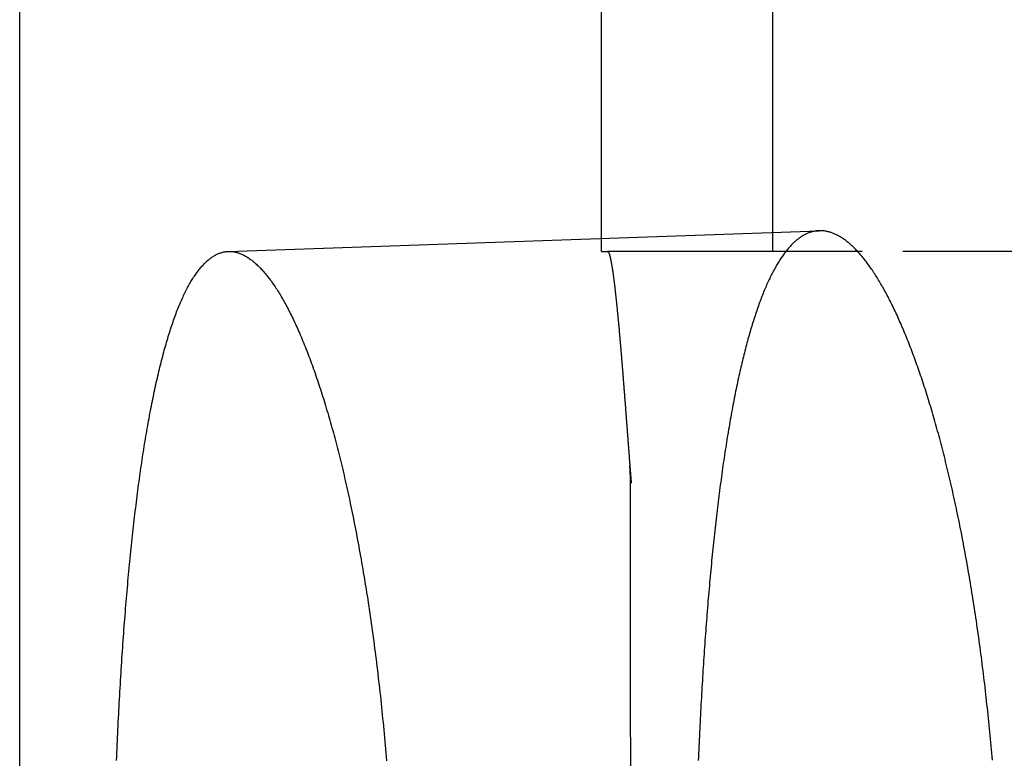
# Model space of a CAD drawing. Extents: x -50 to 51, y -151 to 348.
# Drawn here: x -39 to -36, y 38 to 41 of the extents above; entities that cross this region are included whole.
import ezdxf

# ---------------------------------------------------------------- set-up
doc = ezdxf.new("R2010")
doc.units = 0
doc.header["$LTSCALE"] = 10
doc.linetypes.add('VERDECKT', pattern=[0.375, 0.25, -0.125])
doc.layers.get('0').update_dxf_attribs({"linetype": 'CONTINUOUS'})
doc.layers.add('STEMPEL', color=3, linetype='CONTINUOUS')

# ---------------------------------------------------------------- blocks, each defined once
blk = doc.blocks.new('A$C28EDDA79')
at = {"color": 3, "linetype": 'CONTINUOUS', "extrusion": (0, 1, -2e-16)}
blk.add_line((-39.25, 10), (-39.25, 72), dxfattribs=at)
at = {"color": 1, "linetype": 'VERDECKT', "extrusion": (0, 1, -2e-16)}
for p, q in [((-37.242398, 40), (-37.242398, 67.1041)), ((-36.65, 40), (-36.65, 66.580085)), ((-38.530073, 39.999943), (-36.490636, 40.07116)), ((-37.242347, 40), (-37.242398, 40)), ((-37.242347, 40), (-37.220976, 40)), ((-33.702284, 40), (-36.341765, 40))]:
    blk.add_line(p, q, dxfattribs=at)
at = {"color": 1}
for points in [[(-35.8928, 38.2434, 0), (-35.8939, 38.2556, 0), (-35.8949, 38.2678, 0), (-35.896, 38.2799, 0), (-35.8971, 38.292, 0), (-35.8982, 38.3042, 0), (-35.8993, 38.3163, 0), (-35.9004, 38.3283, 0), (-35.9015, 38.3404, 0), (-35.9027, 38.3524, 0), (-35.9039, 38.3644, 0), (-35.9051, 38.3764, 0), (-35.9063, 38.3884, 0), (-35.9075, 38.4003, 0), (-35.9087, 38.4122, 0), (-35.91, 38.4241, 0), (-35.9113, 38.436, 0), (-35.9126, 38.4479, 0), (-35.9139, 38.4597, 0), (-35.9152, 38.4715, 0), (-35.9165, 38.4833, 0), (-35.9179, 38.495, 0), (-35.9192, 38.5068, 0), (-35.9206, 38.5185, 0), (-35.922, 38.5301, 0), (-35.9234, 38.5418, 0), (-35.9248, 38.5534, 0), (-35.9262, 38.565, 0), (-35.9277, 38.5765, 0), (-35.9292, 38.5881, 0), (-35.9306, 38.5996, 0), (-35.9321, 38.611, 0), (-35.9336, 38.6225, 0), (-35.9352, 38.6339, 0), (-35.9367, 38.6452, 0), (-35.9382, 38.6566, 0), (-35.9398, 38.6679, 0), (-35.9414, 38.6792, 0), (-35.943, 38.6904, 0), (-35.9446, 38.7016, 0), (-35.9462, 38.7128, 0), (-35.9478, 38.7239, 0), (-35.9495, 38.7351, 0), (-35.9511, 38.7461, 0), (-35.9528, 38.7572, 0), (-35.9545, 38.7682, 0), (-35.9562, 38.7792, 0), (-35.9579, 38.7901, 0), (-35.9596, 38.8011, 0), (-35.9613, 38.8119, 0), (-35.9631, 38.8228, 0), (-35.9649, 38.8336, 0), (-35.9666, 38.8444, 0), (-35.9684, 38.8551, 0), (-35.9702, 38.8659, 0), (-35.972, 38.8765, 0), (-35.9738, 38.8872, 0), (-35.9757, 38.8978, 0), (-35.9775, 38.9084, 0), (-35.9794, 38.9189, 0), (-35.9813, 38.9294, 0), (-35.9831, 38.9399, 0), (-35.985, 38.9503, 0), (-35.987, 38.9607, 0), (-35.9889, 38.971, 0), (-35.9908, 38.9814, 0), (-35.9927, 38.9916, 0), (-35.9947, 39.0019, 0), (-35.9967, 39.0121, 0), (-35.9986, 39.0223, 0), (-36.0006, 39.0324, 0), (-36.0026, 39.0425, 0), (-36.0046, 39.0526, 0), (-36.0067, 39.0626, 0), (-36.0087, 39.0726, 0), (-36.0108, 39.0825, 0), (-36.0128, 39.0924, 0), (-36.0149, 39.1023, 0), (-36.017, 39.1121, 0), (-36.019, 39.1219, 0), (-36.0211, 39.1316, 0), (-36.0233, 39.1414, 0), (-36.0254, 39.151, 0), (-36.0275, 39.1607, 0), (-36.0296, 39.1703, 0), (-36.0318, 39.1798, 0), (-36.034, 39.1893, 0), (-36.0361, 39.1988, 0), (-36.0383, 39.2082, 0), (-36.0405, 39.2176, 0), (-36.0427, 39.227, 0), (-36.0449, 39.2363, 0), (-36.0471, 39.2455, 0), (-36.0494, 39.2548, 0), (-36.0516, 39.264, 0), (-36.0539, 39.2731, 0), (-36.0561, 39.2822, 0), (-36.0584, 39.2913, 0), (-36.0607, 39.3003, 0), (-36.063, 39.3092, 0), (-36.0653, 39.3182, 0), (-36.0676, 39.3271, 0), (-36.0699, 39.3359, 0), (-36.0722, 39.3447, 0), (-36.0745, 39.3535, 0), (-36.0769, 39.3622, 0), (-36.0792, 39.3708, 0), (-36.0816, 39.3794, 0), (-36.084, 39.388, 0), (-36.0863, 39.3965, 0), (-36.0887, 39.405, 0), (-36.0911, 39.4134, 0), (-36.0935, 39.4218, 0), (-36.0959, 39.4301, 0), (-36.0983, 39.4384, 0), (-36.1007, 39.4466, 0), (-36.1031, 39.4548, 0), (-36.1056, 39.4629, 0), (-36.108, 39.471, 0), (-36.1104, 39.479, 0), (-36.1129, 39.487, 0), (-36.1153, 39.4949, 0), (-36.1178, 39.5028, 0), (-36.1203, 39.5107, 0), (-36.1227, 39.5185, 0), (-36.1252, 39.5262, 0), (-36.1277, 39.5339, 0), (-36.1302, 39.5415, 0), (-36.1327, 39.5491, 0), (-36.1352, 39.5567, 0), (-36.1377, 39.5642, 0), (-36.1402, 39.5716, 0), (-36.1427, 39.579, 0), (-36.1453, 39.5863, 0), (-36.1478, 39.5936, 0), (-36.1503, 39.6009, 0), (-36.1529, 39.608, 0), (-36.1554, 39.6152, 0), (-36.158, 39.6223, 0), (-36.1605, 39.6293, 0), (-36.1631, 39.6363, 0), (-36.1657, 39.6432, 0), (-36.1683, 39.6501, 0), (-36.1708, 39.6569, 0), (-36.1734, 39.6637, 0), (-36.176, 39.6705, 0), (-36.1786, 39.6771, 0), (-36.1812, 39.6838, 0), (-36.1838, 39.6903, 0), (-36.1864, 39.6969, 0), (-36.189, 39.7033, 0), (-36.1916, 39.7097, 0), (-36.1943, 39.7161, 0), (-36.1969, 39.7224, 0), (-36.1995, 39.7287, 0), (-36.2021, 39.7349, 0), (-36.2048, 39.741, 0), (-36.2074, 39.7471, 0), (-36.2101, 39.7532, 0), (-36.2127, 39.7592, 0), (-36.2154, 39.7651, 0), (-36.218, 39.771, 0), (-36.2207, 39.7769, 0), (-36.2233, 39.7826, 0), (-36.226, 39.7884, 0), (-36.2287, 39.794, 0), (-36.2313, 39.7997, 0), (-36.234, 39.8052, 0), (-36.2367, 39.8107, 0), (-36.2394, 39.8162, 0), (-36.242, 39.8216, 0), (-36.2447, 39.8269, 0), (-36.2474, 39.8322, 0), (-36.2501, 39.8375, 0), (-36.2528, 39.8427, 0), (-36.2555, 39.8478, 0), (-36.2582, 39.8529, 0), (-36.2609, 39.8579, 0), (-36.2636, 39.8629, 0), (-36.2663, 39.8678, 0), (-36.269, 39.8726, 0), (-36.2717, 39.8774, 0), (-36.2744, 39.8822, 0), (-36.2771, 39.8869, 0), (-36.2798, 39.8915, 0), (-36.2825, 39.8961, 0), (-36.2853, 39.9006, 0), (-36.288, 39.905, 0), (-36.2907, 39.9094, 0), (-36.2934, 39.9138, 0), (-36.2961, 39.918, 0), (-36.2988, 39.9223, 0), (-36.3015, 39.9264, 0), (-36.3043, 39.9305, 0), (-36.307, 39.9346, 0), (-36.3097, 39.9386, 0), (-36.3124, 39.9425, 0), (-36.3151, 39.9464, 0), (-36.3178, 39.9502, 0), (-36.3205, 39.954, 0), (-36.3233, 39.9577, 0), (-36.326, 39.9613, 0), (-36.3287, 39.9649, 0), (-36.3314, 39.9684, 0), (-36.3341, 39.9719, 0), (-36.3368, 39.9753, 0), (-36.3395, 39.9787, 0), (-36.3422, 39.9819, 0), (-36.345, 39.9852, 0), (-36.3477, 39.9883, 0), (-36.3504, 39.9915, 0), (-36.3531, 39.9945, 0), (-36.3558, 39.9975, 0), (-36.3585, 40.0005, 0), (-36.3612, 40.0033, 0), (-36.3639, 40.0061, 0), (-36.3666, 40.0089, 0), (-36.3693, 40.0116, 0), (-36.372, 40.0143, 0), (-36.3747, 40.0168, 0), (-36.3774, 40.0194, 0), (-36.3801, 40.0218, 0), (-36.3828, 40.0242, 0), (-36.3855, 40.0266, 0), (-36.3881, 40.0289, 0), (-36.3908, 40.0311, 0), (-36.3935, 40.0333, 0), (-36.3962, 40.0354, 0), (-36.3989, 40.0374, 0), (-36.4016, 40.0394, 0), (-36.4042, 40.0413, 0), (-36.4069, 40.0432, 0), (-36.4096, 40.045, 0), (-36.4123, 40.0468, 0), (-36.4149, 40.0484, 0), (-36.4176, 40.0501, 0), (-36.4203, 40.0516, 0), (-36.4229, 40.0531, 0), (-36.4256, 40.0546, 0), (-36.4282, 40.056, 0), (-36.4309, 40.0573, 0), (-36.4335, 40.0586, 0), (-36.4362, 40.0598, 0), (-36.4388, 40.0609, 0), (-36.4415, 40.062, 0), (-36.4441, 40.0631, 0), (-36.4467, 40.064, 0), (-36.4494, 40.0649, 0), (-36.452, 40.0658, 0), (-36.4546, 40.0666, 0), (-36.4573, 40.0673, 0), (-36.4599, 40.0679, 0), (-36.4625, 40.0685, 0), (-36.4651, 40.0691, 0), (-36.4677, 40.0696, 0), (-36.4703, 40.07, 0), (-36.4729, 40.0703, 0), (-36.4755, 40.0706, 0), (-36.4781, 40.0709, 0), (-36.4807, 40.0711, 0), (-36.4833, 40.0712, 0), (-36.4859, 40.0712, 0), (-36.4885, 40.0712, 0), (-36.491, 40.0711, 0), (-36.4936, 40.071, 0), (-36.4962, 40.0708, 0), (-36.4987, 40.0706, 0), (-36.5013, 40.0703, 0), (-36.5039, 40.0699, 0), (-36.5064, 40.0694, 0), (-36.5089, 40.0689, 0), (-36.5115, 40.0684, 0), (-36.514, 40.0678, 0), (-36.5165, 40.0671, 0), (-36.5191, 40.0663, 0), (-36.5216, 40.0655, 0), (-36.5241, 40.0647, 0), (-36.5266, 40.0637, 0), (-36.5291, 40.0628, 0), (-36.5316, 40.0617, 0), (-36.5341, 40.0606, 0), (-36.5365, 40.0594, 0), (-36.539, 40.0582, 0), (-36.5415, 40.0569, 0), (-36.544, 40.0556, 0), (-36.5464, 40.0542, 0), (-36.5489, 40.0527, 0), (-36.5513, 40.0511, 0), (-36.5538, 40.0496, 0), (-36.5562, 40.0479, 0), (-36.5586, 40.0462, 0), (-36.561, 40.0444, 0), (-36.5635, 40.0426, 0), (-36.5659, 40.0407, 0), (-36.5683, 40.0387, 0), (-36.5707, 40.0367, 0), (-36.5731, 40.0346, 0), (-36.5754, 40.0325, 0), (-36.5778, 40.0303, 0), (-36.5802, 40.028, 0), (-36.5826, 40.0257, 0), (-36.5849, 40.0233, 0), (-36.5873, 40.0209, 0), (-36.5896, 40.0184, 0), (-36.592, 40.0158, 0), (-36.5943, 40.0132, 0), (-36.5966, 40.0105, 0), (-36.599, 40.0078, 0), (-36.6013, 40.005, 0), (-36.6036, 40.0021, 0), (-36.6059, 39.9992, 0), (-36.6082, 39.9962, 0), (-36.6105, 39.9932, 0), (-36.6128, 39.9901, 0), (-36.615, 39.9869, 0), (-36.6173, 39.9837, 0), (-36.6196, 39.9804, 0), (-36.6218, 39.9771, 0), (-36.6241, 39.9737, 0), (-36.6263, 39.9702, 0), (-36.6286, 39.9667, 0), (-36.6308, 39.9631, 0), (-36.633, 39.9595, 0), (-36.6352, 39.9558, 0), (-36.6374, 39.952, 0), (-36.6396, 39.9482, 0), (-36.6418, 39.9443, 0), (-36.644, 39.9404, 0), (-36.6462, 39.9364, 0), (-36.6484, 39.9324, 0), (-36.6505, 39.9282, 0), (-36.6527, 39.9241, 0), (-36.6548, 39.9198, 0), (-36.657, 39.9156, 0), (-36.6591, 39.9112, 0), (-36.6612, 39.9068, 0), (-36.6634, 39.9023, 0), (-36.6655, 39.8978, 0), (-36.6676, 39.8932, 0), (-36.6697, 39.8886, 0), (-36.6718, 39.8839, 0), (-36.6739, 39.8791, 0), (-36.6759, 39.8743, 0), (-36.678, 39.8694, 0), (-36.6801, 39.8644, 0), (-36.6821, 39.8594, 0), (-36.6842, 39.8544, 0), (-36.6862, 39.8493, 0), (-36.6882, 39.8441, 0), (-36.6903, 39.8389, 0), (-36.6923, 39.8336, 0), (-36.6943, 39.8283, 0), (-36.6963, 39.8229, 0), (-36.6983, 39.8174, 0), (-36.7002, 39.8119, 0), (-36.7022, 39.8064, 0), (-36.7042, 39.8008, 0), (-36.7061, 39.7951, 0), (-36.7081, 39.7894, 0), (-36.71, 39.7836, 0), (-36.7119, 39.7778, 0), (-36.7138, 39.7719, 0), (-36.7158, 39.7659, 0), (-36.7177, 39.76, 0), (-36.7196, 39.7539, 0), (-36.7214, 39.7478, 0), (-36.7233, 39.7416, 0), (-36.7252, 39.7354, 0), (-36.727, 39.7292, 0), (-36.7289, 39.7228, 0), (-36.7307, 39.7165, 0), (-36.7326, 39.7101, 0), (-36.7344, 39.7036, 0), (-36.7362, 39.697, 0), (-36.738, 39.6905, 0), (-36.7398, 39.6838, 0), (-36.7416, 39.6771, 0), (-36.7434, 39.6704, 0), (-36.7451, 39.6636, 0), (-36.7469, 39.6567, 0), (-36.7487, 39.6498, 0), (-36.7504, 39.6429, 0), (-36.7521, 39.6359, 0), (-36.7539, 39.6288, 0), (-36.7556, 39.6217, 0), (-36.7573, 39.6145, 0), (-36.759, 39.6073, 0), (-36.7607, 39.6001, 0), (-36.7624, 39.5928, 0), (-36.7641, 39.5854, 0), (-36.7657, 39.578, 0), (-36.7674, 39.5705, 0), (-36.769, 39.563, 0), (-36.7707, 39.5554, 0), (-36.7723, 39.5478, 0), (-36.7739, 39.5401, 0), (-36.7756, 39.5324, 0), (-36.7772, 39.5246, 0), (-36.7788, 39.5168, 0), (-36.7804, 39.5089, 0), (-36.7819, 39.501, 0), (-36.7835, 39.493, 0), (-36.7851, 39.485, 0), (-36.7866, 39.4769, 0), (-36.7882, 39.4688, 0), (-36.7897, 39.4606, 0), (-36.7912, 39.4524, 0), (-36.7928, 39.4441, 0), (-36.7943, 39.4358, 0), (-36.7958, 39.4274, 0), (-36.7973, 39.419, 0), (-36.7988, 39.4105, 0), (-36.8002, 39.402, 0), (-36.8017, 39.3935, 0), (-36.8032, 39.3848, 0), (-36.8046, 39.3762, 0), (-36.8061, 39.3675, 0), (-36.8075, 39.3587, 0), (-36.8089, 39.3499, 0), (-36.8103, 39.341, 0), (-36.8117, 39.3321, 0), (-36.8131, 39.3232, 0), (-36.8145, 39.3142, 0), (-36.8159, 39.3051, 0), (-36.8173, 39.2961, 0), (-36.8187, 39.2869, 0), (-36.82, 39.2777, 0), (-36.8214, 39.2685, 0), (-36.8227, 39.2592, 0), (-36.824, 39.2499, 0), (-36.8253, 39.2406, 0), (-36.8266, 39.2312, 0), (-36.8279, 39.2218, 0), (-36.8292, 39.2123, 0), (-36.8305, 39.2028, 0), (-36.8318, 39.1932, 0), (-36.833, 39.1836, 0), (-36.8343, 39.174, 0), (-36.8355, 39.1643, 0), (-36.8368, 39.1546, 0), (-36.838, 39.1449, 0), (-36.8392, 39.1351, 0), (-36.8404, 39.1252, 0), (-36.8416, 39.1154, 0), (-36.8428, 39.1055, 0), (-36.844, 39.0955, 0), (-36.8452, 39.0855, 0), (-36.8463, 39.0755, 0), (-36.8475, 39.0654, 0), (-36.8486, 39.0553, 0), (-36.8497, 39.0452, 0), (-36.8509, 39.035, 0), (-36.852, 39.0248, 0), (-36.8531, 39.0146, 0), (-36.8542, 39.0043, 0), (-36.8553, 38.994, 0), (-36.8564, 38.9836, 0), (-36.8574, 38.9732, 0), (-36.8585, 38.9628, 0), (-36.8595, 38.9523, 0), (-36.8606, 38.9418, 0), (-36.8616, 38.9312, 0), (-36.8626, 38.9207, 0), (-36.8637, 38.9101, 0), (-36.8647, 38.8994, 0), (-36.8657, 38.8887, 0), (-36.8667, 38.878, 0), (-36.8676, 38.8673, 0), (-36.8686, 38.8565, 0), (-36.8696, 38.8457, 0), (-36.8705, 38.8348, 0), (-36.8715, 38.8239, 0), (-36.8724, 38.813, 0), (-36.8733, 38.802, 0), (-36.8743, 38.7911, 0), (-36.8752, 38.78, 0), (-36.8761, 38.769, 0), (-36.877, 38.7579, 0), (-36.8778, 38.7468, 0), (-36.8787, 38.7356, 0), (-36.8796, 38.7245, 0), (-36.8804, 38.7132, 0), (-36.8813, 38.702, 0), (-36.8821, 38.6907, 0), (-36.883, 38.6794, 0), (-36.8838, 38.6681, 0), (-36.8846, 38.6567, 0), (-36.8854, 38.6453, 0), (-36.8862, 38.6339, 0), (-36.887, 38.6224, 0), (-36.8878, 38.6109, 0), (-36.8885, 38.5994, 0), (-36.8893, 38.5879, 0), (-36.89, 38.5763, 0), (-36.8908, 38.5647, 0), (-36.8915, 38.553, 0), (-36.8922, 38.5414, 0), (-36.893, 38.5297, 0), (-36.8937, 38.5179, 0), (-36.8944, 38.5062, 0), (-36.8951, 38.4944, 0), (-36.8957, 38.4826, 0), (-36.8964, 38.4708, 0), (-36.8971, 38.4589, 0), (-36.8977, 38.447, 0), (-36.8984, 38.4351, 0), (-36.899, 38.4232, 0), (-36.8997, 38.4113, 0), (-36.9003, 38.3993, 0), (-36.9009, 38.3873, 0), (-36.9015, 38.3753, 0), (-36.9021, 38.3633, 0), (-36.9027, 38.3513, 0), (-36.9033, 38.3392, 0), (-36.9038, 38.3272, 0), (-36.9044, 38.3151, 0), (-36.9049, 38.303, 0), (-36.9055, 38.2908, 0), (-36.906, 38.2787, 0), (-36.9065, 38.2665, 0), (-36.9071, 38.2543, 0), (-36.9076, 38.2421, 0)], [(-37.221, 40, 0), (-37.2208, 40, 0), (-37.2206, 40, 0), (-37.2204, 39.9999, 0), (-37.2203, 39.9999, 0), (-37.2201, 39.9998, 0), (-37.2199, 39.9997, 0), (-37.2197, 39.9995, 0), (-37.2195, 39.9994, 0), (-37.2193, 39.9992, 0), (-37.2191, 39.9991, 0), (-37.219, 39.9989, 0), (-37.2188, 39.9986, 0), (-37.2186, 39.9984, 0), (-37.2184, 39.9981, 0), (-37.2182, 39.9979, 0), (-37.218, 39.9976, 0), (-37.2178, 39.9972, 0), (-37.2176, 39.9969, 0), (-37.2174, 39.9965, 0), (-37.2172, 39.9961, 0), (-37.217, 39.9957, 0), (-37.2168, 39.9953, 0), (-37.2166, 39.9949, 0), (-37.2164, 39.9944, 0), (-37.2162, 39.9939, 0), (-37.216, 39.9934, 0), (-37.2158, 39.9929, 0), (-37.2156, 39.9923, 0), (-37.2154, 39.9918, 0), (-37.2152, 39.9912, 0), (-37.215, 39.9905, 0), (-37.2147, 39.9899, 0), (-37.2145, 39.9892, 0), (-37.2143, 39.9886, 0), (-37.2141, 39.9879, 0), (-37.2139, 39.9871, 0), (-37.2137, 39.9864, 0), (-37.2135, 39.9856, 0), (-37.2132, 39.9848, 0), (-37.213, 39.984, 0), (-37.2128, 39.9832, 0), (-37.2126, 39.9823, 0), (-37.2123, 39.9814, 0), (-37.2121, 39.9805, 0), (-37.2119, 39.9796, 0), (-37.2117, 39.9786, 0), (-37.2114, 39.9776, 0), (-37.2112, 39.9766, 0), (-37.211, 39.9756, 0), (-37.2107, 39.9745, 0), (-37.2105, 39.9735, 0), (-37.2103, 39.9724, 0), (-37.21, 39.9712, 0), (-37.2098, 39.9701, 0), (-37.2096, 39.9689, 0), (-37.2093, 39.9677, 0), (-37.2091, 39.9665, 0), (-37.2088, 39.9652, 0), (-37.2086, 39.964, 0), (-37.2084, 39.9627, 0), (-37.2081, 39.9613, 0), (-37.2079, 39.96, 0), (-37.2076, 39.9586, 0), (-37.2074, 39.9572, 0), (-37.2071, 39.9558, 0), (-37.2069, 39.9543, 0), (-37.2066, 39.9528, 0), (-37.2064, 39.9513, 0), (-37.2061, 39.9498, 0), (-37.2058, 39.9483, 0), (-37.2056, 39.9467, 0), (-37.2053, 39.9451, 0), (-37.2051, 39.9434, 0), (-37.2048, 39.9418, 0), (-37.2045, 39.9401, 0), (-37.2043, 39.9384, 0), (-37.204, 39.9366, 0), (-37.2038, 39.9348, 0), (-37.2035, 39.9331, 0), (-37.2032, 39.9312, 0), (-37.2029, 39.9294, 0), (-37.2027, 39.9275, 0), (-37.2024, 39.9256, 0), (-37.2021, 39.9237, 0), (-37.2019, 39.9217, 0), (-37.2016, 39.9197, 0), (-37.2013, 39.9177, 0), (-37.201, 39.9156, 0), (-37.2007, 39.9136, 0), (-37.2005, 39.9115, 0), (-37.2002, 39.9094, 0), (-37.1999, 39.9073, 0), (-37.1996, 39.9052, 0), (-37.1994, 39.903, 0), (-37.1991, 39.9009, 0), (-37.1988, 39.8987, 0), (-37.1985, 39.8965, 0), (-37.1982, 39.8942, 0), (-37.198, 39.892, 0), (-37.1977, 39.8897, 0), (-37.1974, 39.8875, 0), (-37.1971, 39.8852, 0), (-37.1969, 39.8829, 0), (-37.1966, 39.8805, 0), (-37.1963, 39.8782, 0), (-37.196, 39.8758, 0), (-37.1957, 39.8735, 0), (-37.1955, 39.8711, 0), (-37.1952, 39.8687, 0), (-37.1949, 39.8662, 0), (-37.1946, 39.8638, 0), (-37.1943, 39.8613, 0), (-37.1941, 39.8589, 0), (-37.1938, 39.8564, 0), (-37.1935, 39.8539, 0), (-37.1932, 39.8514, 0), (-37.193, 39.8489, 0), (-37.1927, 39.8463, 0), (-37.1924, 39.8438, 0), (-37.1921, 39.8412, 0), (-37.1919, 39.8386, 0), (-37.1916, 39.836, 0), (-37.1913, 39.8334, 0), (-37.191, 39.8308, 0), (-37.1907, 39.8281, 0), (-37.1905, 39.8255, 0), (-37.1902, 39.8228, 0), (-37.1899, 39.8202, 0), (-37.1896, 39.8175, 0), (-37.1894, 39.8148, 0), (-37.1891, 39.8121, 0), (-37.1888, 39.8094, 0), (-37.1885, 39.8066, 0), (-37.1883, 39.8039, 0), (-37.188, 39.8011, 0), (-37.1877, 39.7984, 0), (-37.1874, 39.7956, 0), (-37.1872, 39.7928, 0), (-37.1869, 39.79, 0), (-37.1866, 39.7872, 0), (-37.1863, 39.7844, 0), (-37.1861, 39.7816, 0), (-37.1858, 39.7787, 0), (-37.1855, 39.7759, 0), (-37.1852, 39.773, 0), (-37.185, 39.7702, 0), (-37.1847, 39.7673, 0), (-37.1844, 39.7644, 0), (-37.1842, 39.7615, 0), (-37.1839, 39.7586, 0), (-37.1836, 39.7557, 0), (-37.1833, 39.7528, 0), (-37.1831, 39.7499, 0), (-37.1828, 39.747, 0), (-37.1825, 39.744, 0), (-37.1823, 39.7411, 0), (-37.182, 39.7382, 0), (-37.1817, 39.7352, 0), (-37.1814, 39.7322, 0), (-37.1812, 39.7293, 0), (-37.1809, 39.7263, 0), (-37.1806, 39.7233, 0), (-37.1804, 39.7203, 0), (-37.1801, 39.7173, 0), (-37.1798, 39.7143, 0), (-37.1796, 39.7113, 0), (-37.1793, 39.7083, 0), (-37.179, 39.7053, 0), (-37.1788, 39.7023, 0), (-37.1785, 39.6993, 0), (-37.1783, 39.6963, 0), (-37.178, 39.6932, 0), (-37.1777, 39.6902, 0), (-37.1775, 39.6872, 0), (-37.1772, 39.6841, 0), (-37.1769, 39.6811, 0), (-37.1767, 39.678, 0), (-37.1764, 39.675, 0), (-37.1761, 39.6719, 0), (-37.1759, 39.6689, 0), (-37.1756, 39.6658, 0), (-37.1754, 39.6627, 0), (-37.1751, 39.6597, 0), (-37.1749, 39.6566, 0), (-37.1746, 39.6535, 0), (-37.1743, 39.6505, 0), (-37.1741, 39.6474, 0), (-37.1738, 39.6443, 0), (-37.1736, 39.6412, 0), (-37.1733, 39.6382, 0), (-37.1731, 39.6351, 0), (-37.1728, 39.632, 0), (-37.1725, 39.6289, 0), (-37.1723, 39.6259, 0), (-37.172, 39.6228, 0), (-37.1718, 39.6197, 0), (-37.1715, 39.6166, 0), (-37.1713, 39.6135, 0), (-37.171, 39.6104, 0), (-37.1708, 39.6073, 0), (-37.1705, 39.6042, 0), (-37.1703, 39.601, 0), (-37.17, 39.5979, 0), (-37.1698, 39.5948, 0), (-37.1695, 39.5916, 0), (-37.1693, 39.5885, 0), (-37.169, 39.5853, 0), (-37.1687, 39.5821, 0), (-37.1685, 39.579, 0), (-37.1682, 39.5758, 0), (-37.168, 39.5726, 0), (-37.1677, 39.5694, 0), (-37.1675, 39.5662, 0), (-37.1672, 39.563, 0), (-37.167, 39.5598, 0), (-37.1667, 39.5566, 0), (-37.1665, 39.5534, 0), (-37.1662, 39.5502, 0), (-37.1659, 39.5469, 0), (-37.1657, 39.5437, 0), (-37.1654, 39.5404, 0), (-37.1652, 39.5372, 0), (-37.1649, 39.5339, 0), (-37.1647, 39.5307, 0), (-37.1644, 39.5274, 0), (-37.1642, 39.5241, 0), (-37.1639, 39.5208, 0), (-37.1637, 39.5176, 0), (-37.1634, 39.5143, 0), (-37.1631, 39.511, 0), (-37.1629, 39.5077, 0), (-37.1626, 39.5044, 0), (-37.1624, 39.501, 0), (-37.1621, 39.4977, 0), (-37.1619, 39.4944, 0), (-37.1616, 39.4911, 0), (-37.1613, 39.4877, 0), (-37.1611, 39.4844, 0), (-37.1608, 39.4811, 0), (-37.1606, 39.4777, 0), (-37.1603, 39.4744, 0), (-37.1601, 39.471, 0), (-37.1598, 39.4676, 0), (-37.1595, 39.4643, 0), (-37.1593, 39.4609, 0), (-37.159, 39.4575, 0), (-37.1588, 39.4541, 0), (-37.1585, 39.4507, 0), (-37.1583, 39.4473, 0), (-37.158, 39.4439, 0), (-37.1577, 39.4405, 0), (-37.1575, 39.4371, 0), (-37.1572, 39.4337, 0), (-37.157, 39.4303, 0), (-37.1567, 39.4269, 0), (-37.1564, 39.4234, 0), (-37.1562, 39.42, 0), (-37.1559, 39.4166, 0), (-37.1557, 39.4131, 0), (-37.1554, 39.4097, 0), (-37.1551, 39.4062, 0), (-37.1549, 39.4028, 0), (-37.1546, 39.3993, 0), (-37.1543, 39.3959, 0), (-37.1541, 39.3924, 0), (-37.1538, 39.3889, 0), (-37.1536, 39.3854, 0), (-37.1533, 39.382, 0), (-37.153, 39.3785, 0), (-37.1528, 39.375, 0), (-37.1525, 39.3715, 0), (-37.1522, 39.368, 0), (-37.152, 39.3645, 0), (-37.1517, 39.361, 0), (-37.1514, 39.3575, 0), (-37.1512, 39.354, 0), (-37.1509, 39.3505, 0), (-37.1506, 39.347, 0), (-37.1504, 39.3434, 0), (-37.1501, 39.3399, 0), (-37.1498, 39.3364, 0), (-37.1496, 39.3329, 0), (-37.1493, 39.3293, 0), (-37.149, 39.3258, 0), (-37.1488, 39.3222, 0), (-37.1485, 39.3187, 0), (-37.1482, 39.3151, 0), (-37.1479, 39.3116, 0), (-37.1477, 39.308, 0), (-37.1474, 39.3045, 0), (-37.1471, 39.3009, 0), (-37.1469, 39.2973, 0), (-37.1466, 39.2938, 0), (-37.1463, 39.2902, 0), (-37.146, 39.2866, 0), (-37.1458, 39.283, 0), (-37.1455, 39.2795, 0), (-37.1452, 39.2759, 0), (-37.145, 39.2723, 0), (-37.1447, 39.2687, 0), (-37.1444, 39.2651, 0), (-37.1441, 39.2615, 0), (-37.1439, 39.2579, 0), (-37.1436, 39.2543, 0), (-37.1433, 39.2507, 0), (-37.143, 39.2471, 0), (-37.1427, 39.2435, 0), (-37.1425, 39.2399, 0), (-37.1422, 39.2363, 0), (-37.1419, 39.2327, 0), (-37.1416, 39.229, 0), (-37.1414, 39.2254, 0), (-37.1411, 39.2218, 0), (-37.1408, 39.2182, 0), (-37.1405, 39.2145, 0), (-37.1402, 39.2109, 0), (-37.1399, 39.2073, 0), (-37.1397, 39.2036, 0), (-37.1394, 39.2, 0)], [(-36.3418, 40, 0), (-36.3454, 40, 0), (-36.3491, 40, 0), (-36.3527, 40, 0), (-36.3564, 40, 0), (-36.36, 40, 0), (-36.3637, 40, 0), (-36.3673, 40, 0), (-36.371, 40, 0), (-36.3746, 40, 0), (-36.3783, 40, 0), (-36.3819, 40, 0), (-36.3856, 40, 0), (-36.3892, 40, 0), (-36.3929, 40, 0), (-36.3965, 40, 0), (-36.4002, 40, 0), (-36.4038, 40, 0), (-36.4075, 40, 0), (-36.4111, 40, 0), (-36.4147, 40, 0), (-36.4184, 40, 0), (-36.422, 40, 0), (-36.4257, 40, 0), (-36.4293, 40, 0), (-36.433, 40, 0), (-36.4366, 40, 0), (-36.4403, 40, 0), (-36.4439, 40, 0), (-36.4475, 40, 0), (-36.4512, 40, 0), (-36.4548, 40, 0), (-36.4585, 40, 0), (-36.4621, 40, 0), (-36.4657, 40, 0), (-36.4694, 40, 0), (-36.473, 40, 0), (-36.4767, 40, 0), (-36.4803, 40, 0), (-36.4839, 40, 0), (-36.4876, 40, 0), (-36.4912, 40, 0), (-36.4948, 40, 0), (-36.4985, 40, 0), (-36.5021, 40, 0), (-36.5057, 40, 0), (-36.5094, 40, 0), (-36.513, 40, 0), (-36.5166, 40, 0), (-36.5203, 40, 0), (-36.5239, 40, 0), (-36.5275, 40, 0), (-36.5311, 40, 0), (-36.5348, 40, 0), (-36.5384, 40, 0), (-36.542, 40, 0), (-36.5456, 40, 0), (-36.5492, 40, 0), (-36.5529, 40, 0), (-36.5565, 40, 0), (-36.5601, 40, 0), (-36.5637, 40, 0), (-36.5673, 40, 0), (-36.5709, 40, 0), (-36.5746, 40, 0), (-36.5782, 40, 0), (-36.5818, 40, 0), (-36.5854, 40, 0), (-36.589, 40, 0), (-36.5926, 40, 0), (-36.5962, 40, 0), (-36.5998, 40, 0), (-36.6034, 40, 0), (-36.607, 40, 0), (-36.6106, 40, 0), (-36.6142, 40, 0), (-36.6178, 40, 0), (-36.6214, 40, 0), (-36.625, 40, 0), (-36.6286, 40, 0), (-36.6322, 40, 0), (-36.6358, 40, 0), (-36.6394, 40, 0), (-36.6429, 40, 0), (-36.6465, 40, 0), (-36.6501, 40, 0), (-36.6537, 40, 0), (-36.6573, 40, 0), (-36.6608, 40, 0), (-36.6644, 40, 0), (-36.668, 40, 0), (-36.6716, 40, 0), (-36.6751, 40, 0), (-36.6787, 40, 0), (-36.6823, 40, 0), (-36.6858, 40, 0), (-36.6894, 40, 0), (-36.693, 40, 0), (-36.6965, 40, 0), (-36.7001, 40, 0), (-36.7036, 40, 0), (-36.7072, 40, 0), (-36.7107, 40, 0), (-36.7143, 40, 0), (-36.7178, 40, 0), (-36.7214, 40, 0), (-36.7249, 40, 0), (-36.7285, 40, 0), (-36.732, 40, 0), (-36.7356, 40, 0), (-36.7391, 40, 0), (-36.7426, 40, 0), (-36.7462, 40, 0), (-36.7497, 40, 0), (-36.7532, 40, 0), (-36.7568, 40, 0), (-36.7603, 40, 0), (-36.7638, 40, 0), (-36.7673, 40, 0), (-36.7708, 40, 0), (-36.7744, 40, 0), (-36.7779, 40, 0), (-36.7814, 40, 0), (-36.7849, 40, 0), (-36.7884, 40, 0), (-36.7919, 40, 0), (-36.7954, 40, 0), (-36.7989, 40, 0), (-36.8024, 40, 0), (-36.8059, 40, 0), (-36.8094, 40, 0), (-36.8129, 40, 0), (-36.8164, 40, 0), (-36.8198, 40, 0), (-36.8233, 40, 0), (-36.8268, 40, 0), (-36.8303, 40, 0), (-36.8338, 40, 0), (-36.8372, 40, 0), (-36.8407, 40, 0), (-36.8442, 40, 0), (-36.8476, 40, 0), (-36.8511, 40, 0), (-36.8545, 40, 0), (-36.858, 40, 0), (-36.8615, 40, 0), (-36.8649, 40, 0), (-36.8684, 40, 0), (-36.8718, 40, 0), (-36.8752, 40, 0), (-36.8787, 40, 0), (-36.8821, 40, 0), (-36.8856, 40, 0), (-36.889, 40, 0), (-36.8924, 40, 0), (-36.8958, 40, 0), (-36.8993, 40, 0), (-36.9027, 40, 0), (-36.9061, 40, 0), (-36.9095, 40, 0), (-36.9129, 40, 0), (-36.9163, 40, 0), (-36.9197, 40, 0), (-36.9231, 40, 0), (-36.9265, 40, 0), (-36.9299, 40, 0), (-36.9333, 40, 0), (-36.9367, 40, 0), (-36.9401, 40, 0), (-36.9435, 40, 0), (-36.9469, 40, 0), (-36.9502, 40, 0), (-36.9536, 40, 0), (-36.957, 40, 0), (-36.9604, 40, 0), (-36.9637, 40, 0), (-36.9671, 40, 0), (-36.9704, 40, 0), (-36.9738, 40, 0), (-36.9772, 40, 0), (-36.9805, 40, 0), (-36.9838, 40, 0), (-36.9872, 40, 0), (-36.9905, 40, 0), (-36.9939, 40, 0), (-36.9972, 40, 0), (-37.0005, 40, 0), (-37.0038, 40, 0), (-37.0072, 40, 0), (-37.0105, 40, 0), (-37.0138, 40, 0), (-37.0171, 40, 0), (-37.0204, 40, 0), (-37.0237, 40, 0), (-37.027, 40, 0), (-37.0303, 40, 0), (-37.0336, 40, 0), (-37.0369, 40, 0), (-37.0402, 40, 0), (-37.0435, 40, 0), (-37.0468, 40, 0), (-37.05, 40, 0), (-37.0533, 40, 0), (-37.0566, 40, 0), (-37.0598, 40, 0), (-37.0631, 40, 0), (-37.0664, 40, 0), (-37.0696, 40, 0), (-37.0729, 40, 0), (-37.0761, 40, 0), (-37.0793, 40, 0), (-37.0826, 40, 0), (-37.0858, 40, 0), (-37.089, 40, 0), (-37.0923, 40, 0), (-37.0955, 40, 0), (-37.0987, 40, 0), (-37.1019, 40, 0), (-37.1051, 40, 0), (-37.1083, 40, 0), (-37.1115, 40, 0), (-37.1147, 40, 0), (-37.1179, 40, 0), (-37.1211, 40, 0), (-37.1243, 40, 0), (-37.1275, 40, 0), (-37.1307, 40, 0), (-37.1338, 40, 0), (-37.137, 40, 0), (-37.1402, 40, 0), (-37.1433, 40, 0), (-37.1465, 40, 0), (-37.1497, 40, 0), (-37.1528, 40, 0), (-37.1559, 40, 0), (-37.1591, 40, 0), (-37.1622, 40, 0), (-37.1654, 40, 0), (-37.1685, 40, 0), (-37.1716, 40, 0), (-37.1747, 40, 0), (-37.1778, 40, 0), (-37.1809, 40, 0), (-37.1841, 40, 0), (-37.1872, 40, 0), (-37.1903, 40, 0), (-37.1933, 40, 0), (-37.1964, 40, 0), (-37.1995, 40, 0), (-37.2026, 40, 0), (-37.2057, 40, 0), (-37.2087, 40, 0), (-37.2118, 40, 0), (-37.2149, 40, 0), (-37.2179, 40, 0), (-37.221, 40, 0)], [(-37.1411, 38.2094, 0), (-37.1411, 38.2856, 0), (-37.1412, 38.3619, 0), (-37.1412, 38.4381, 0), (-37.1413, 38.5144, 0), (-37.1413, 38.5906, 0), (-37.1414, 38.6668, 0), (-37.1414, 38.7431, 0), (-37.1415, 38.8193, 0), (-37.1416, 38.8956, 0), (-37.1416, 38.9718, 0), (-37.1417, 39.0481, 0), (-37.1417, 39.1243, 0), (-37.1418, 39.2005, 0)]]:
    blk.add_polyline3d(points, dxfattribs=at)
at = {"color": 3}
blk.add_polyline3d([(-38.9155, 38.2428, 0), (-38.915, 38.2561, 0), (-38.9144, 38.2695, 0), (-38.9139, 38.2828, 0), (-38.9133, 38.2961, 0), (-38.9127, 38.3094, 0), (-38.9121, 38.3226, 0), (-38.9115, 38.3359, 0), (-38.9108, 38.3491, 0), (-38.9102, 38.3623, 0), (-38.9096, 38.3754, 0), (-38.9089, 38.3886, 0), (-38.9082, 38.4017, 0), (-38.9076, 38.4147, 0), (-38.9069, 38.4278, 0), (-38.9062, 38.4408, 0), (-38.9055, 38.4538, 0), (-38.9048, 38.4667, 0), (-38.904, 38.4796, 0), (-38.9033, 38.4925, 0), (-38.9025, 38.5054, 0), (-38.9018, 38.5182, 0), (-38.901, 38.531, 0), (-38.9002, 38.5437, 0), (-38.8994, 38.5564, 0), (-38.8986, 38.5691, 0), (-38.8978, 38.5817, 0), (-38.897, 38.5943, 0), (-38.8961, 38.6069, 0), (-38.8953, 38.6194, 0), (-38.8944, 38.6319, 0), (-38.8936, 38.6444, 0), (-38.8927, 38.6568, 0), (-38.8918, 38.6691, 0), (-38.8909, 38.6815, 0), (-38.89, 38.6937, 0), (-38.8891, 38.706, 0), (-38.8881, 38.7182, 0), (-38.8872, 38.7303, 0), (-38.8862, 38.7424, 0), (-38.8853, 38.7545, 0), (-38.8843, 38.7665, 0), (-38.8833, 38.7785, 0), (-38.8824, 38.7904, 0), (-38.8814, 38.8023, 0), (-38.8803, 38.8141, 0), (-38.8793, 38.8259, 0), (-38.8783, 38.8377, 0), (-38.8773, 38.8494, 0), (-38.8762, 38.861, 0), (-38.8752, 38.8726, 0), (-38.8741, 38.8841, 0), (-38.873, 38.8956, 0), (-38.872, 38.9071, 0), (-38.8709, 38.9185, 0), (-38.8698, 38.9298, 0), (-38.8687, 38.9411, 0), (-38.8675, 38.9523, 0), (-38.8664, 38.9635, 0), (-38.8653, 38.9746, 0), (-38.8641, 38.9857, 0), (-38.863, 38.9967, 0), (-38.8618, 39.0076, 0), (-38.8606, 39.0185, 0), (-38.8595, 39.0294, 0), (-38.8583, 39.0401, 0), (-38.8571, 39.0509, 0), (-38.8559, 39.0615, 0), (-38.8547, 39.0721, 0), (-38.8534, 39.0827, 0), (-38.8522, 39.0932, 0), (-38.851, 39.1036, 0), (-38.8497, 39.114, 0), (-38.8485, 39.1243, 0), (-38.8472, 39.1345, 0), (-38.8459, 39.1447, 0), (-38.8446, 39.1548, 0), (-38.8434, 39.1648, 0), (-38.8421, 39.1748, 0), (-38.8408, 39.1847, 0), (-38.8395, 39.1946, 0), (-38.8381, 39.2044, 0), (-38.8368, 39.2141, 0), (-38.8355, 39.2237, 0), (-38.8341, 39.2333, 0), (-38.8328, 39.2428, 0), (-38.8314, 39.2523, 0), (-38.8301, 39.2617, 0), (-38.8287, 39.271, 0), (-38.8273, 39.2803, 0), (-38.8259, 39.2895, 0), (-38.8245, 39.2987, 0), (-38.8231, 39.3079, 0), (-38.8216, 39.317, 0), (-38.8202, 39.3261, 0), (-38.8187, 39.3351, 0), (-38.8173, 39.3442, 0), (-38.8158, 39.3531, 0), (-38.8143, 39.3621, 0), (-38.8128, 39.3709, 0), (-38.8113, 39.3798, 0), (-38.8097, 39.3886, 0), (-38.8082, 39.3974, 0), (-38.8066, 39.4061, 0), (-38.8051, 39.4148, 0), (-38.8035, 39.4234, 0), (-38.8019, 39.432, 0), (-38.8003, 39.4405, 0), (-38.7987, 39.449, 0), (-38.797, 39.4574, 0), (-38.7954, 39.4658, 0), (-38.7938, 39.4742, 0), (-38.7921, 39.4825, 0), (-38.7904, 39.4907, 0), (-38.7887, 39.4989, 0), (-38.787, 39.5071, 0), (-38.7853, 39.5152, 0), (-38.7836, 39.5232, 0), (-38.7819, 39.5312, 0), (-38.7801, 39.5392, 0), (-38.7784, 39.547, 0), (-38.7766, 39.5549, 0), (-38.7749, 39.5627, 0), (-38.7731, 39.5704, 0), (-38.7713, 39.5781, 0), (-38.7695, 39.5857, 0), (-38.7676, 39.5932, 0), (-38.7658, 39.6007, 0), (-38.764, 39.6082, 0), (-38.7621, 39.6156, 0), (-38.7603, 39.6229, 0), (-38.7584, 39.6301, 0), (-38.7565, 39.6374, 0), (-38.7546, 39.6445, 0), (-38.7527, 39.6516, 0), (-38.7508, 39.6586, 0), (-38.7489, 39.6656, 0), (-38.7469, 39.6725, 0), (-38.745, 39.6793, 0), (-38.743, 39.6861, 0), (-38.741, 39.6928, 0), (-38.7391, 39.6994, 0), (-38.7371, 39.706, 0), (-38.7351, 39.7125, 0), (-38.7331, 39.719, 0), (-38.731, 39.7254, 0), (-38.729, 39.7317, 0), (-38.727, 39.7379, 0), (-38.7249, 39.7441, 0), (-38.7229, 39.7502, 0), (-38.7208, 39.7562, 0), (-38.7187, 39.7622, 0), (-38.7166, 39.7681, 0), (-38.7145, 39.7739, 0), (-38.7124, 39.7797, 0), (-38.7103, 39.7853, 0), (-38.7082, 39.791, 0), (-38.706, 39.7965, 0), (-38.7039, 39.8019, 0), (-38.7017, 39.8073, 0), (-38.6995, 39.8126, 0), (-38.6974, 39.8179, 0), (-38.6952, 39.823, 0), (-38.693, 39.8281, 0), (-38.6908, 39.8331, 0), (-38.6886, 39.838, 0), (-38.6863, 39.8429, 0), (-38.6841, 39.8477, 0), (-38.6818, 39.8524, 0), (-38.6796, 39.857, 0), (-38.6773, 39.8616, 0), (-38.6751, 39.8661, 0), (-38.6728, 39.8705, 0), (-38.6705, 39.8748, 0), (-38.6682, 39.8791, 0), (-38.6659, 39.8832, 0), (-38.6636, 39.8874, 0), (-38.6613, 39.8914, 0), (-38.659, 39.8954, 0), (-38.6566, 39.8992, 0), (-38.6543, 39.903, 0), (-38.6519, 39.9068, 0), (-38.6496, 39.9104, 0), (-38.6472, 39.914, 0), (-38.6449, 39.9175, 0), (-38.6425, 39.921, 0), (-38.6401, 39.9244, 0), (-38.6377, 39.9276, 0), (-38.6353, 39.9309, 0), (-38.6329, 39.934, 0), (-38.6305, 39.9371, 0), (-38.6281, 39.9401, 0), (-38.6257, 39.943, 0), (-38.6233, 39.9458, 0), (-38.6208, 39.9486, 0), (-38.6184, 39.9513, 0), (-38.616, 39.9539, 0), (-38.6135, 39.9565, 0), (-38.6111, 39.959, 0), (-38.6086, 39.9614, 0), (-38.6062, 39.9637, 0), (-38.6037, 39.966, 0), (-38.6013, 39.9682, 0), (-38.5988, 39.9703, 0), (-38.5963, 39.9723, 0), (-38.5938, 39.9743, 0), (-38.5914, 39.9762, 0), (-38.5889, 39.978, 0), (-38.5864, 39.9798, 0), (-38.5839, 39.9814, 0), (-38.5814, 39.983, 0), (-38.5789, 39.9846, 0), (-38.5764, 39.986, 0), (-38.5739, 39.9874, 0), (-38.5714, 39.9887, 0), (-38.5689, 39.99, 0), (-38.5664, 39.9911, 0), (-38.5639, 39.9922, 0), (-38.5614, 39.9932, 0), (-38.5589, 39.9942, 0), (-38.5563, 39.9951, 0), (-38.5538, 39.9959, 0), (-38.5513, 39.9966, 0), (-38.5488, 39.9973, 0), (-38.5463, 39.9979, 0), (-38.5437, 39.9984, 0), (-38.5412, 39.9988, 0), (-38.5387, 39.9992, 0), (-38.5362, 39.9995, 0), (-38.5336, 39.9997, 0), (-38.5311, 39.9999, 0), (-38.5286, 40, 0), (-38.526, 40, 0), (-38.5235, 39.9999, 0), (-38.521, 39.9998, 0), (-38.5184, 39.9996, 0), (-38.5158, 39.9993, 0), (-38.5133, 39.999, 0), (-38.5107, 39.9986, 0), (-38.5081, 39.9981, 0), (-38.5055, 39.9975, 0), (-38.5029, 39.9969, 0), (-38.5003, 39.9962, 0), (-38.4977, 39.9954, 0), (-38.495, 39.9946, 0), (-38.4924, 39.9937, 0), (-38.4898, 39.9927, 0), (-38.4871, 39.9916, 0), (-38.4844, 39.9905, 0), (-38.4818, 39.9893, 0), (-38.4791, 39.988, 0), (-38.4764, 39.9867, 0), (-38.4737, 39.9852, 0), (-38.4711, 39.9838, 0), (-38.4684, 39.9822, 0), (-38.4656, 39.9806, 0), (-38.4629, 39.9788, 0), (-38.4602, 39.9771, 0), (-38.4575, 39.9752, 0), (-38.4548, 39.9733, 0), (-38.452, 39.9713, 0), (-38.4493, 39.9692, 0), (-38.4466, 39.9671, 0), (-38.4438, 39.9649, 0), (-38.4411, 39.9626, 0), (-38.4383, 39.9602, 0), (-38.4356, 39.9578, 0), (-38.4328, 39.9553, 0), (-38.43, 39.9527, 0), (-38.4272, 39.95, 0), (-38.4245, 39.9473, 0), (-38.4217, 39.9445, 0), (-38.4189, 39.9417, 0), (-38.4161, 39.9387, 0), (-38.4133, 39.9357, 0), (-38.4105, 39.9326, 0), (-38.4077, 39.9295, 0), (-38.4049, 39.9262, 0), (-38.4021, 39.9229, 0), (-38.3993, 39.9195, 0), (-38.3965, 39.9161, 0), (-38.3937, 39.9126, 0), (-38.3909, 39.909, 0), (-38.3881, 39.9053, 0), (-38.3853, 39.9015, 0), (-38.3825, 39.8977, 0), (-38.3797, 39.8938, 0), (-38.3769, 39.8899, 0), (-38.374, 39.8858, 0), (-38.3712, 39.8817, 0), (-38.3684, 39.8776, 0), (-38.3656, 39.8733, 0), (-38.3628, 39.869, 0), (-38.36, 39.8646, 0), (-38.3571, 39.8601, 0), (-38.3543, 39.8555, 0), (-38.3515, 39.8509, 0), (-38.3487, 39.8462, 0), (-38.3459, 39.8415, 0), (-38.3431, 39.8366, 0), (-38.3402, 39.8317, 0), (-38.3374, 39.8267, 0), (-38.3346, 39.8216, 0), (-38.3318, 39.8165, 0), (-38.329, 39.8113, 0), (-38.3262, 39.806, 0), (-38.3234, 39.8006, 0), (-38.3206, 39.7952, 0), (-38.3178, 39.7897, 0), (-38.315, 39.7841, 0), (-38.3122, 39.7785, 0), (-38.3094, 39.7728, 0), (-38.3066, 39.767, 0), (-38.3038, 39.7611, 0), (-38.301, 39.7552, 0), (-38.2982, 39.7492, 0), (-38.2955, 39.7431, 0), (-38.2927, 39.737, 0), (-38.2899, 39.7308, 0), (-38.2872, 39.7245, 0), (-38.2844, 39.7182, 0), (-38.2817, 39.7118, 0), (-38.2789, 39.7053, 0), (-38.2762, 39.6988, 0), (-38.2734, 39.6922, 0), (-38.2707, 39.6855, 0), (-38.268, 39.6788, 0), (-38.2652, 39.672, 0), (-38.2625, 39.6652, 0), (-38.2598, 39.6583, 0), (-38.2571, 39.6513, 0), (-38.2544, 39.6443, 0), (-38.2517, 39.6372, 0), (-38.249, 39.6301, 0), (-38.2463, 39.6229, 0), (-38.2436, 39.6156, 0), (-38.241, 39.6083, 0), (-38.2383, 39.6009, 0), (-38.2357, 39.5935, 0), (-38.233, 39.586, 0), (-38.2304, 39.5784, 0), (-38.2278, 39.5708, 0), (-38.2251, 39.5632, 0), (-38.2225, 39.5555, 0), (-38.2199, 39.5477, 0), (-38.2173, 39.5399, 0), (-38.2147, 39.532, 0), (-38.2121, 39.5241, 0), (-38.2096, 39.5162, 0), (-38.207, 39.5081, 0), (-38.2044, 39.5001, 0), (-38.2019, 39.4919, 0), (-38.1994, 39.4838, 0), (-38.1968, 39.4756, 0), (-38.1943, 39.4673, 0), (-38.1918, 39.459, 0), (-38.1893, 39.4506, 0), (-38.1868, 39.4422, 0), (-38.1844, 39.4338, 0), (-38.1819, 39.4253, 0), (-38.1794, 39.4167, 0), (-38.177, 39.4081, 0), (-38.1746, 39.3995, 0), (-38.1721, 39.3908, 0), (-38.1697, 39.3821, 0), (-38.1673, 39.3733, 0), (-38.1649, 39.3645, 0), (-38.1626, 39.3557, 0), (-38.1602, 39.3468, 0), (-38.1579, 39.3379, 0), (-38.1555, 39.3289, 0), (-38.1532, 39.3199, 0), (-38.1509, 39.3109, 0), (-38.1486, 39.3018, 0), (-38.1463, 39.2927, 0), (-38.144, 39.2835, 0), (-38.1418, 39.2743, 0), (-38.1395, 39.2651, 0), (-38.1373, 39.2559, 0), (-38.135, 39.2465, 0), (-38.1328, 39.2371, 0), (-38.1306, 39.2277, 0), (-38.1284, 39.2181, 0), (-38.1262, 39.2085, 0), (-38.124, 39.1989, 0), (-38.1218, 39.1892, 0), (-38.1196, 39.1794, 0), (-38.1175, 39.1695, 0), (-38.1153, 39.1596, 0), (-38.1131, 39.1496, 0), (-38.111, 39.1395, 0), (-38.1088, 39.1294, 0), (-38.1067, 39.1192, 0), (-38.1045, 39.109, 0), (-38.1024, 39.0987, 0), (-38.1003, 39.0883, 0), (-38.0982, 39.0779, 0), (-38.0961, 39.0674, 0), (-38.094, 39.0568, 0), (-38.0919, 39.0462, 0), (-38.0899, 39.0356, 0), (-38.0878, 39.0248, 0), (-38.0858, 39.0141, 0), (-38.0837, 39.0032, 0), (-38.0817, 38.9923, 0), (-38.0797, 38.9814, 0), (-38.0777, 38.9704, 0), (-38.0757, 38.9593, 0), (-38.0737, 38.9482, 0), (-38.0717, 38.937, 0), (-38.0697, 38.9258, 0), (-38.0678, 38.9145, 0), (-38.0659, 38.9032, 0), (-38.0639, 38.8918, 0), (-38.062, 38.8804, 0), (-38.0601, 38.8689, 0), (-38.0582, 38.8574, 0), (-38.0563, 38.8458, 0), (-38.0545, 38.8341, 0), (-38.0526, 38.8225, 0), (-38.0508, 38.8107, 0), (-38.0489, 38.7989, 0), (-38.0471, 38.7871, 0), (-38.0453, 38.7753, 0), (-38.0435, 38.7633, 0), (-38.0418, 38.7514, 0), (-38.04, 38.7394, 0), (-38.0383, 38.7273, 0), (-38.0365, 38.7152, 0), (-38.0348, 38.7031, 0), (-38.0331, 38.6909, 0), (-38.0314, 38.6787, 0), (-38.0297, 38.6664, 0), (-38.0281, 38.6541, 0), (-38.0265, 38.6417, 0), (-38.0248, 38.6293, 0), (-38.0232, 38.6169, 0), (-38.0216, 38.6044, 0), (-38.0201, 38.5919, 0), (-38.0185, 38.5794, 0), (-38.017, 38.5668, 0), (-38.0154, 38.5542, 0), (-38.0139, 38.5415, 0), (-38.0124, 38.5288, 0), (-38.011, 38.5161, 0), (-38.0095, 38.5033, 0), (-38.0081, 38.4905, 0), (-38.0066, 38.4777, 0), (-38.0052, 38.4648, 0), (-38.0039, 38.4519, 0), (-38.0025, 38.439, 0), (-38.0012, 38.426, 0), (-37.9998, 38.413, 0), (-37.9985, 38.4, 0), (-37.9972, 38.387, 0), (-37.996, 38.3739, 0), (-37.9947, 38.3608, 0), (-37.9935, 38.3476, 0), (-37.9923, 38.3345, 0), (-37.9911, 38.3213, 0), (-37.9899, 38.308, 0), (-37.9887, 38.2948, 0), (-37.9876, 38.2815, 0), (-37.9865, 38.2683, 0), (-37.9854, 38.2549, 0), (-37.9843, 38.2416, 0)], dxfattribs=at)
at = {"color": 1, "linetype": 'VERDECKT'}
blk.add_arc((-37.941756, 39.2), 0.8, 0.03862, 4.375631, dxfattribs=at)

msp = doc.modelspace()

# ---------------------------------------------------------------- block references
at = {"layer": 'STEMPEL'}
msp.add_blockref('A$C28EDDA79', (0, 0), dxfattribs=at)

doc.saveas('drawing.dxf')
